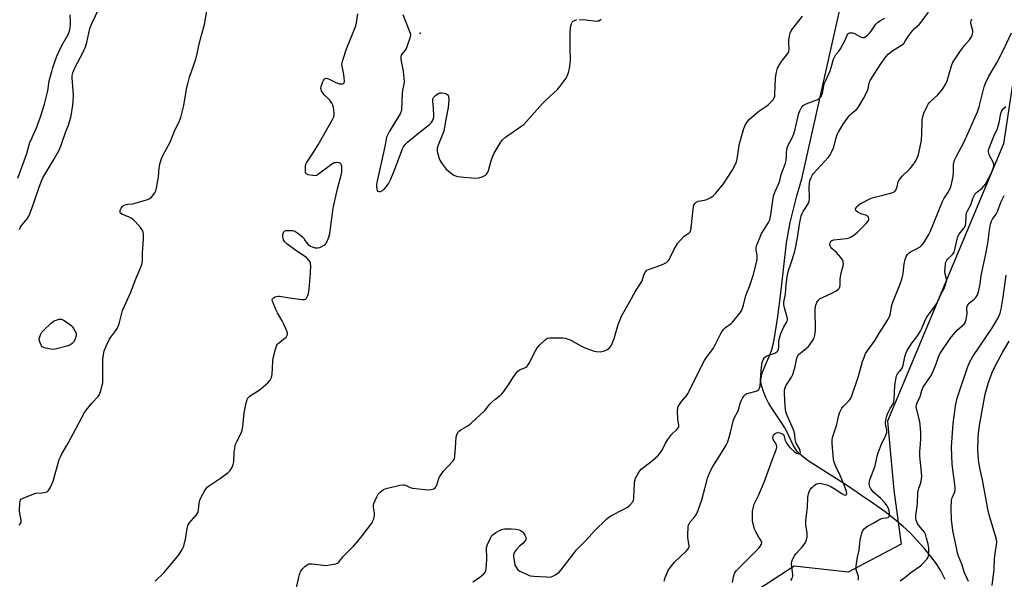
# Model space of a CAD drawing. Units: inches. Extents: x 1177771 to 1183771, y 553457 to 557457.
# Drawn here: x 1179049 to 1179528, y 555763 to 556035 of the extents above; entities that cross this region are included whole.
import ezdxf

# ---------------------------------------------------------------- set-up
doc = ezdxf.new("R2010")
doc.units = ezdxf.units.IN
doc.header["$MEASUREMENT"] = 0
for name, color, linetype in [('ELEV-Spot Elevation', 7, 'Continuous'), ('HYDRO-Single Line Stream', 4, 'Continuous'), ('NTRL-Trees', 3, 'Continuous'), ('Undefined', 1, 'Continuous')]:
    doc.layers.add(name, color=color, linetype=linetype)

msp = doc.modelspace()

# ---------------------------------------------------------------- linework, layer by layer
at = {"layer": 'ELEV-Spot Elevation'}
msp.add_point((1179243.42, 556028.89, 217.7), dxfattribs=at)
at = {"layer": 'HYDRO-Single Line Stream'}
msp.add_lwpolyline([(1179499, 555762.77), (1179496.9, 555766.91), (1179494.78, 555770.38), (1179492.07, 555774.01), (1179488.8, 555778.01), (1179485.15, 555782.15), (1179481.99, 555785.45), (1179478.63, 555788.55), (1179474.58, 555791.95), (1179469.8, 555795.66), (1179464.28, 555799.67), (1179458.37, 555803.75), (1179451.46, 555808.35), (1179432.3, 555820.62), (1179429.28, 555822.94), (1179428.07, 555824.04), (1179427.14, 555825.02), (1179426.17, 555826.35), (1179425.09, 555828.22), (1179421.94, 555834.86), (1179420.99, 555836.67), (1179419.27, 555839.41), (1179414.6, 555846.24), (1179412.98, 555848.87), (1179411.73, 555851.42), (1179410.55, 555854.38), (1179409.74, 555856.99), (1179409.37, 555858.96), (1179409.36, 555859.99), (1179409.49, 555861.11), (1179409.78, 555862.4), (1179410.19, 555863.75), (1179411.27, 555866.57), (1179413.88, 555872.58), (1179414.67, 555874.73), (1179415.31, 555877.22), (1179415.98, 555880.56), (1179417.59, 555890.87), (1179419.08, 555902.2), (1179421.8, 555926.73), (1179423.55, 555936.59), (1179426.78, 555949.73), (1179429.32, 555957.85), (1179451.05, 556054.97)], dxfattribs=at)
at = {"layer": 'NTRL-Trees'}
msp.add_polyline3d([(1179815.19, 556070.49, 0), (1179754.54, 556064.01, 0), (1179659.25, 556068.77, 0), (1179609.56, 556076.48, 0), (1179567.57, 556073.91, 0), (1179537.59, 556041.36, 0), (1179527.41, 555974.98, 0), (1179470.99, 555839.84, 0), (1179474.11, 555806.27, 0), (1179477.61, 555780.03, 0), (1179451.9, 555766.32, 0), (1179425.49, 555769.26, 0), (1179384.22, 555742.33, 0), (1179316.42, 555660.18, 0), (1179295.96, 555614.66, 0), (1179281.5, 555571.72, 0), (1179290.82, 555539.26, 0), (1179316.53, 555505.85, 0), (1179365.37, 555495.57, 0), (1179434.77, 555516.99, 0), (1179556.53, 555531.17, 0), (1179900.83, 555441.79, 0)], dxfattribs=at)
at = {"layer": 'Undefined'}
for points, elevation in [([(1179048.45, 555933.29), (1179048.94, 555934.33), (1179049.53, 555935.3), (1179052.15, 555938.52), (1179052.91, 555939.82), (1179053.95, 555942.16), (1179054.66, 555944.02), (1179055.63, 555946.7), (1179057.96, 555953.82), (1179059.67, 555958.07), (1179060.71, 555960.07), (1179065.19, 555967.29), (1179066.51, 555969.61), (1179067.75, 555971.97), (1179068.92, 555974.84), (1179071.04, 555980.93), (1179072.23, 555984.12), (1179072.93, 555986.35), (1179073.5, 555988.61), (1179074.4, 555993.77), (1179074.63, 555995.72), (1179074.68, 555998.63), (1179074.03, 556007.07), (1179074.13, 556008.22), (1179074.42, 556009.62), (1179074.8, 556010.71), (1179075.39, 556012.02), (1179079.43, 556019.7), (1179080.5, 556022.16), (1179081.25, 556024.39), (1179082.7, 556031.1), (1179083.58, 556033.57), (1179087.22, 556041)], 214), ([(1179047.64, 555958.3), (1179051.94, 555970.2), (1179053.52, 555975.69), (1179054.52, 555978.13), (1179056.77, 555982.83), (1179058.72, 555988.16), (1179060.54, 555994.24), (1179062.05, 556000.12), (1179062.43, 556001.81), (1179062.74, 556004.51), (1179062.95, 556005.66), (1179064.11, 556010.24), (1179064.7, 556012.2), (1179066.68, 556017.66), (1179067.57, 556019.76), (1179069.04, 556022.84), (1179072.06, 556028.25), (1179072.77, 556029.98), (1179073.05, 556031.31), (1179073.23, 556033.26), (1179073.24, 556034.39), (1179073.07, 556037.85)], 212), ([(1179048.14, 555789.3), (1179048.75, 555789.91), (1179049.17, 555790.58), (1179049.25, 555791.08), (1179049.23, 555791.6), (1179048.62, 555794.95), (1179048.48, 555796.38), (1179048.58, 555800.15), (1179048.7, 555800.97), (1179048.89, 555801.45), (1179049.27, 555801.89), (1179050.22, 555802.45), (1179055.33, 555804.56), (1179056.46, 555804.82), (1179059.42, 555805.03), (1179061.1, 555805.27), (1179061.85, 555805.52), (1179062.45, 555806.02), (1179063.31, 555807.48), (1179064.81, 555810.67), (1179067.81, 555821.26), (1179068.31, 555822.56), (1179069.03, 555824.01), (1179071.43, 555828.1), (1179074.56, 555833.74), (1179080.12, 555844.15), (1179080.99, 555845.35), (1179083.66, 555848.58), (1179086.66, 555851.88), (1179087.31, 555852.84), (1179088.13, 555855.27), (1179088.75, 555857.48), (1179088.98, 555858.6), (1179089.06, 555860.35), (1179088.95, 555870.04), (1179089.24, 555872.26), (1179089.68, 555874.15), (1179090.58, 555876.36), (1179092.23, 555879.88), (1179092.87, 555880.83), (1179095.37, 555883.99), (1179095.92, 555884.99), (1179096.63, 555886.55), (1179097.11, 555887.91), (1179098.22, 555892.46), (1179098.65, 555893.86), (1179102.66, 555902.73), (1179104.66, 555908.45), (1179107.56, 555914.9), (1179107.97, 555916.26), (1179108.27, 555917.91), (1179108.32, 555918.75), (1179108.29, 555921.66), (1179108.86, 555928.74), (1179108.74, 555931.13), (1179108.44, 555932.54), (1179108.01, 555933.28), (1179107.29, 555934.19), (1179104.79, 555937.1), (1179103.76, 555938.13), (1179102.82, 555938.77), (1179101.55, 555939.44), (1179098.51, 555940.59), (1179097.68, 555941.07), (1179097.43, 555941.4), (1179097.37, 555941.61), (1179097.5, 555942.62), (1179097.9, 555943.68), (1179098.36, 555944.37), (1179099.02, 555944.87), (1179099.8, 555945.25), (1179101.2, 555945.65), (1179103.59, 555945.81), (1179104.75, 555946.03), (1179110.18, 555947.7), (1179111.56, 555948.21), (1179112.06, 555948.5), (1179112.67, 555949.05), (1179114.24, 555951.1), (1179114.8, 555952.08), (1179115.17, 555953.45), (1179116.03, 555958.88), (1179116.42, 555963.36), (1179116.97, 555965.69), (1179117.55, 555967.7), (1179118.28, 555969.3), (1179121.71, 555975.79), (1179123.83, 555981.2), (1179126.34, 555986.22), (1179127.01, 555987.86), (1179128.46, 555993.61), (1179129.95, 556002.52), (1179130.3, 556004.2), (1179131.23, 556007.42), (1179134.32, 556016.28), (1179135.14, 556019.56), (1179135.78, 556022.85), (1179136.97, 556027.96), (1179138.43, 556033.13), (1179139.6, 556039.66)], 216), ([(1179114.55, 555761.88), (1179118.89, 555766.15), (1179125.97, 555774.79), (1179126.63, 555775.73), (1179127.64, 555777.44), (1179128.36, 555778.97), (1179128.82, 555780.58), (1179129.16, 555782.27), (1179130, 555787.54), (1179130.35, 555788.96), (1179130.58, 555789.47), (1179131.05, 555790.17), (1179134.39, 555794.17), (1179135.36, 555795.6), (1179135.64, 555796.65), (1179135.86, 555799.76), (1179136.15, 555801.42), (1179136.83, 555802.94), (1179138.66, 555806.09), (1179139.85, 555807.66), (1179140.88, 555808.63), (1179146.22, 555812.06), (1179150.01, 555814.83), (1179151.02, 555815.89), (1179151.79, 555817.13), (1179152.37, 555818.75), (1179152.71, 555820.13), (1179152.9, 555824.73), (1179153.65, 555828.62), (1179154.16, 555829.96), (1179156.35, 555834.11), (1179156.83, 555835.43), (1179157.1, 555837.14), (1179157.84, 555843.98), (1179158.77, 555848.79), (1179159.22, 555850.44), (1179159.78, 555851.34), (1179160.53, 555852.08), (1179161.65, 555852.91), (1179164.67, 555854.73), (1179165.87, 555855.56), (1179169.33, 555858.63), (1179170.47, 555859.89), (1179171.08, 555861.21), (1179171.44, 555862.64), (1179171.75, 555869.12), (1179171.91, 555870.58), (1179173.04, 555874.88), (1179173.57, 555876.57), (1179173.95, 555877.33), (1179174.51, 555877.95), (1179177.53, 555880.29), (1179178.17, 555880.88), (1179178.61, 555881.48), (1179178.86, 555882.13), (1179178.88, 555882.61), (1179178.69, 555883.41), (1179177.03, 555887.2), (1179176.22, 555888.77), (1179173.97, 555892.6), (1179173.32, 555893.92), (1179171.65, 555898.34), (1179171.49, 555899.1), (1179171.55, 555899.53), (1179172.01, 555899.97), (1179172.95, 555900.39), (1179174.28, 555900.76), (1179175.06, 555900.82), (1179178.9, 555900.17), (1179183.58, 555899.55), (1179185.8, 555899.17), (1179186.6, 555899.09), (1179187.11, 555899.12), (1179187.7, 555899.34), (1179188.19, 555899.82), (1179188.69, 555900.73), (1179189.12, 555902), (1179189.44, 555904.16), (1179190.03, 555912.04), (1179190.2, 555915.77), (1179190.14, 555916.6), (1179190.01, 555917.12), (1179189.76, 555917.62), (1179189.27, 555918.31), (1179188.07, 555919.54), (1179182.89, 555923.07), (1179178.64, 555926.34), (1179177.54, 555927.31), (1179177.2, 555927.76), (1179176.97, 555928.23), (1179176.63, 555929.83), (1179176.68, 555930.89), (1179176.83, 555931.37), (1179177.17, 555932.04), (1179177.64, 555932.55), (1179178.1, 555932.73), (1179178.62, 555932.81), (1179181.17, 555932.79), (1179182, 555932.66), (1179182.53, 555932.47), (1179183.99, 555931.5), (1179186.27, 555929.62), (1179186.65, 555929.18), (1179187.5, 555927.81), (1179188.04, 555927.11), (1179189.01, 555926), (1179189.66, 555925.4), (1179190.14, 555925.08), (1179190.93, 555924.73), (1179192.34, 555924.4), (1179193.49, 555924.39), (1179194.61, 555924.55), (1179195.62, 555924.93), (1179196.77, 555925.62), (1179197.36, 555926.15), (1179197.86, 555926.79), (1179198.39, 555927.84), (1179199.03, 555929.5), (1179199.43, 555931.23), (1179201.12, 555943.67), (1179203.16, 555953.11), (1179204.98, 555959.71), (1179205.31, 555961.16), (1179205.39, 555962.04), (1179205.36, 555963.22), (1179205.27, 555964.08), (1179205.09, 555964.87), (1179204.86, 555965.28), (1179204.68, 555965.42), (1179203.99, 555965.68), (1179202.64, 555965.84), (1179202.09, 555965.8), (1179201.56, 555965.65), (1179200.31, 555964.89), (1179194, 555960.13), (1179193.04, 555959.6), (1179192.23, 555959.46), (1179191.07, 555959.57), (1179189.03, 555959.96), (1179188.27, 555960.22), (1179187.9, 555960.5), (1179187.7, 555960.91), (1179187.6, 555961.68), (1179187.7, 555964.23), (1179187.88, 555965.05), (1179188.22, 555965.8), (1179191.08, 555970.06), (1179193.88, 555974.44), (1179200.83, 555986.8), (1179201.43, 555988.09), (1179201.57, 555988.92), (1179201.54, 555990.08), (1179201.28, 555992.73), (1179201.02, 555993.86), (1179200.49, 555994.84), (1179199.47, 555996.2), (1179198.68, 555997.05), (1179196.75, 555998.88), (1179196.06, 555999.77), (1179195.51, 556000.73), (1179195.23, 556001.48), (1179195.17, 556002), (1179195.29, 556002.84), (1179195.89, 556004.82), (1179196.34, 556005.88), (1179196.85, 556006.49), (1179197.29, 556006.75), (1179197.79, 556006.89), (1179198.29, 556006.87), (1179198.79, 556006.72), (1179202.13, 556005.01), (1179204.08, 556004.26), (1179204.93, 556004.16), (1179205.72, 556004.24), (1179206.15, 556004.4), (1179206.43, 556004.72), (1179206.57, 556005.45), (1179206.48, 556007.2), (1179206.29, 556008.69), (1179205.5, 556012.8), (1179205.42, 556013.67), (1179205.5, 556014.53), (1179205.95, 556016.24), (1179207.58, 556021.33), (1179209.42, 556025.72), (1179212.12, 556032.52), (1179212.46, 556033.95), (1179213.2, 556038.32)], 218), ([(1179183.27, 555758.91), (1179184.75, 555765.24), (1179185, 555766.09), (1179185.34, 555766.88), (1179186.05, 555767.79), (1179187.55, 555769.24), (1179188.45, 555769.98), (1179189.21, 555770.34), (1179190.03, 555770.46), (1179190.91, 555770.44), (1179196.28, 555769.72), (1179197.76, 555769.66), (1179199.5, 555769.91), (1179202.38, 555770.47), (1179203.17, 555770.75), (1179203.81, 555771.22), (1179205.83, 555773.82), (1179211, 555779.07), (1179213.13, 555781.42), (1179215.32, 555784.11), (1179219.88, 555790.22), (1179220.29, 555790.98), (1179220.86, 555792.33), (1179221.13, 555793.15), (1179221.29, 555793.98), (1179221.23, 555794.91), (1179220.68, 555798.19), (1179220.74, 555799), (1179220.97, 555799.81), (1179222.21, 555802.75), (1179222.99, 555804.29), (1179223.95, 555805.37), (1179225.57, 555806.61), (1179226.37, 555806.97), (1179227.51, 555807.28), (1179233.65, 555808.66), (1179235.11, 555808.88), (1179235.65, 555808.86), (1179236.41, 555808.68), (1179238.63, 555807.64), (1179239.7, 555807.3), (1179245.91, 555806.62), (1179247.4, 555806.51), (1179248.81, 555806.62), (1179250.13, 555806.94), (1179250.77, 555807.35), (1179251.24, 555808.01), (1179251.61, 555808.78), (1179252.56, 555812.02), (1179252.89, 555812.78), (1179253.31, 555813.49), (1179254.84, 555815.5), (1179259.39, 555820.42), (1179259.89, 555821.1), (1179260.12, 555821.58), (1179260.39, 555822.88), (1179260.62, 555827.11), (1179261.06, 555832.14), (1179261.28, 555833.29), (1179261.8, 555834.3), (1179262.55, 555835.19), (1179263.21, 555835.74), (1179266.68, 555837.62), (1179268.31, 555838.89), (1179274.97, 555845.14), (1179277.43, 555848.2), (1179278.35, 555849.2), (1179279.76, 555850.44), (1179282.47, 555852.47), (1179283.3, 555853.24), (1179284.22, 555854.41), (1179286.82, 555858.07), (1179288.94, 555861.48), (1179291.01, 555864.17), (1179291.85, 555864.87), (1179294.73, 555866.07), (1179295.37, 555866.48), (1179295.74, 555866.85), (1179296.51, 555868.08), (1179299.73, 555874.43), (1179300.52, 555875.81), (1179301.66, 555877.11), (1179304.5, 555879.72), (1179304.97, 555880.03), (1179305.49, 555880.24), (1179306.63, 555880.4), (1179312.03, 555880.5), (1179312.91, 555880.45), (1179314, 555880.24), (1179315.6, 555879.79), (1179316.78, 555879.32), (1179322, 555876.47), (1179323.32, 555875.82), (1179327.7, 555874.22), (1179329.37, 555873.75), (1179331.09, 555873.7), (1179332.79, 555873.92), (1179334.32, 555874.64), (1179335.69, 555875.59), (1179336.2, 555876.23), (1179336.6, 555876.96), (1179337.95, 555880.09), (1179339.91, 555887.05), (1179340.51, 555888.65), (1179341.53, 555891.01), (1179345.48, 555898.24), (1179348.14, 555902.88), (1179349.22, 555904.65), (1179351.12, 555907.45), (1179351.47, 555908.25), (1179352.38, 555911.06), (1179352.85, 555912.1), (1179353.28, 555912.81), (1179353.84, 555913.38), (1179354.57, 555913.77), (1179360.57, 555915.95), (1179362.4, 555916.7), (1179363.37, 555917.22), (1179364.16, 555917.96), (1179364.81, 555918.86), (1179365.22, 555919.58), (1179366.93, 555923.42), (1179368.77, 555926.37), (1179370.24, 555928.12), (1179371.8, 555929.78), (1179372.62, 555930.43), (1179374.24, 555931.42), (1179374.63, 555931.75), (1179374.92, 555932.17), (1179375.18, 555932.96), (1179375.37, 555934.12), (1179376.13, 555940.07), (1179376.57, 555944.38), (1179376.78, 555945.18), (1179377.16, 555945.84), (1179377.89, 555946.53), (1179378.83, 555946.98), (1179379.92, 555947.27), (1179382.59, 555947.74), (1179383.42, 555948), (1179384.94, 555948.78), (1179386.11, 555949.57), (1179387.34, 555950.87), (1179391.14, 555955.51), (1179395.32, 555961.93), (1179396.87, 555964.67), (1179397.51, 555966.27), (1179397.83, 555967.71), (1179398.53, 555973.04), (1179398.79, 555974.51), (1179401.09, 555982.48), (1179401.5, 555983.58), (1179401.89, 555984.34), (1179402.98, 555986.04), (1179403.91, 555987.13), (1179408.42, 555990.87), (1179412.23, 555993.47), (1179413.08, 555994.13), (1179415.08, 555996.26), (1179415.86, 555997.43), (1179416.06, 555998.15), (1179416.18, 555999.2), (1179416.38, 556007.06), (1179416.93, 556009.86), (1179417.51, 556011.76), (1179418.51, 556013.85), (1179419.36, 556015.05), (1179422.26, 556018.77), (1179422.72, 556019.5), (1179422.92, 556019.99), (1179423.08, 556021.09), (1179422.96, 556024.32), (1179423, 556025.5), (1179423.25, 556027.54), (1179423.6, 556028.94), (1179424.1, 556029.96), (1179424.86, 556031.18), (1179429.67, 556037.22)], 220), ([(1179235.04, 556038), (1179238.28, 556029.73), (1179238.56, 556028.9), (1179238.71, 556028.07), (1179238.61, 556027.23), (1179238.39, 556026.38), (1179237.2, 556022.71), (1179236.68, 556021.33), (1179236.08, 556020.37), (1179234.41, 556018.46), (1179234.16, 556018), (1179234.02, 556017.51), (1179233.99, 556016.96), (1179234.08, 556016.1), (1179235.13, 556010.31), (1179235.65, 556005.18), (1179235.58, 556004.04), (1179234.93, 556000.94), (1179234.77, 555999.78), (1179234.39, 555991.56), (1179234.22, 555990.72), (1179233.75, 555989.67), (1179228.48, 555981.08), (1179227.52, 555979.25), (1179227.11, 555978.16), (1179226.23, 555973.7), (1179222.34, 555956.09), (1179222.22, 555955.21), (1179222.23, 555954.06), (1179222.35, 555952.94), (1179222.54, 555952.22), (1179222.78, 555951.89), (1179223.42, 555951.73), (1179224.21, 555951.84), (1179224.99, 555952.14), (1179225.66, 555952.66), (1179226.26, 555953.29), (1179227.57, 555954.88), (1179228.24, 555955.82), (1179229.01, 555957.42), (1179231.15, 555962.65), (1179234.84, 555972.54), (1179235.33, 555973.59), (1179235.96, 555974.57), (1179237.24, 555975.8), (1179242.75, 555980.39), (1179248.08, 555984.42), (1179248.7, 555985), (1179249.05, 555985.45), (1179249.46, 555986.21), (1179249.89, 555987.31), (1179250.11, 555988.15), (1179250.16, 555988.73), (1179249.96, 555992.3), (1179249.59, 555995.81), (1179249.61, 555996.89), (1179249.95, 555997.59), (1179250.98, 555998.59), (1179252.17, 555999.47), (1179252.67, 555999.74), (1179253.2, 555999.87), (1179254.05, 555999.87), (1179255.2, 555999.68), (1179256.02, 555999.44), (1179256.49, 555999.19), (1179256.85, 555998.84), (1179257.22, 555998.18), (1179257.35, 555997.67), (1179257.41, 555996.82), (1179257.28, 555994.47), (1179257.08, 555992.72), (1179255.89, 555985.98), (1179254.94, 555981.15), (1179254.42, 555979.49), (1179252.18, 555974.34), (1179251.72, 555972.97), (1179251.69, 555972.12), (1179251.83, 555971.25), (1179252.58, 555968.35), (1179253.07, 555966.95), (1179254.18, 555965.23), (1179256.18, 555962.68), (1179257.07, 555961.89), (1179259.2, 555960.22), (1179259.93, 555959.71), (1179260.65, 555959.34), (1179261.64, 555959.06), (1179263.05, 555958.88), (1179270.41, 555958.32), (1179272.01, 555958.39), (1179273.63, 555958.87), (1179275.21, 555959.64), (1179275.79, 555960.16), (1179276.25, 555960.82), (1179276.68, 555961.91), (1179278.28, 555967.36), (1179278.87, 555969.04), (1179279.54, 555970.36), (1179282.35, 555975.24), (1179283.49, 555976.94), (1179285.05, 555978.23), (1179292.51, 555983.39), (1179293.88, 555984.47), (1179303.02, 555994.59), (1179306.53, 555998.02), (1179310.34, 556001.52), (1179311.66, 556003.14), (1179314.54, 556006.96), (1179315.11, 556008), (1179315.71, 556009.68), (1179316.15, 556011.62), (1179316.57, 556014.11), (1179316.62, 556015.86), (1179316.46, 556021.76), (1179316.49, 556028.34), (1179316.72, 556031.74), (1179317.07, 556033.62), (1179317.44, 556034.28), (1179318.02, 556034.78), (1179318.93, 556035.29), (1179319.71, 556035.52)], 218), ([(1179269.08, 555761.64), (1179271.37, 555763.06), (1179272.57, 555763.94), (1179274.39, 555765.48), (1179275.15, 555766.32), (1179275.47, 555767.06), (1179275.6, 555767.89), (1179275.86, 555772.52), (1179275.91, 555774.26), (1179275.7, 555777.23), (1179275.74, 555778.4), (1179276.19, 555779.77), (1179277.81, 555783.25), (1179278.41, 555784.19), (1179279.11, 555784.9), (1179280.33, 555785.68), (1179282.68, 555786.89), (1179283.75, 555787.33), (1179284.6, 555787.49), (1179287.85, 555787.47), (1179290.21, 555787.33), (1179291.59, 555786.93), (1179292.37, 555786.58), (1179293.08, 555786.14), (1179293.67, 555785.58), (1179294.49, 555784.34), (1179294.99, 555783.3), (1179295.1, 555782.55), (1179294.93, 555782.09), (1179294.44, 555781.43), (1179293.41, 555780.37), (1179291.74, 555778.84), (1179290.41, 555777.35), (1179289.39, 555776.01), (1179289.05, 555775.29), (1179288.96, 555774.75), (1179288.98, 555773.89), (1179289.35, 555770.93), (1179289.63, 555769.79), (1179290.13, 555768.83), (1179291.1, 555767.51), (1179291.96, 555766.82), (1179294.89, 555765.44), (1179297.08, 555764.57), (1179298.79, 555764.31), (1179304.91, 555763.99), (1179306.36, 555763.96), (1179307.2, 555764.06), (1179307.98, 555764.35), (1179309.25, 555765.05), (1179310.46, 555765.83), (1179311.12, 555766.39), (1179312.07, 555767.51), (1179318.05, 555775.33), (1179319.57, 555777.21), (1179324.44, 555782.15), (1179328.42, 555786.48), (1179334.3, 555792.34), (1179335.34, 555793.18), (1179336.28, 555793.78), (1179342.88, 555797.16), (1179344.4, 555798.03), (1179345.49, 555798.94), (1179346.81, 555800.41), (1179347.31, 555801.33), (1179347.52, 555802.34), (1179347.59, 555806.3), (1179347.81, 555809.53), (1179348, 555810.97), (1179348.38, 555812.05), (1179349.62, 555814.39), (1179350.39, 555815.63), (1179351.14, 555816.46), (1179355.7, 555820.01), (1179358.95, 555822.87), (1179360.17, 555824.08), (1179361.44, 555826.03), (1179362.95, 555829.19), (1179364.07, 555830.93), (1179366.07, 555833.53), (1179368.4, 555835.78), (1179369.14, 555836.63), (1179369.36, 555837.09), (1179369.46, 555837.82), (1179368.84, 555840.91), (1179368.72, 555844.78), (1179368.86, 555846.23), (1179369.11, 555847.03), (1179369.37, 555847.55), (1179370.69, 555849.48), (1179372.91, 555852), (1179373.91, 555853.48), (1179374.47, 555854.53), (1179376.18, 555858.28), (1179381.97, 555869.47), (1179382.73, 555870.67), (1179385.28, 555874.1), (1179386.2, 555875.52), (1179389.87, 555882.53), (1179390.61, 555883.81), (1179391.31, 555884.68), (1179392.1, 555885.44), (1179394.81, 555887.45), (1179395.64, 555888.23), (1179399.12, 555892.54), (1179400.04, 555894), (1179400.85, 555896.45), (1179402.06, 555901.06), (1179403.82, 555905.48), (1179405.6, 555910.81), (1179407.05, 555916.49), (1179407.49, 555918.63), (1179407.61, 555919.68), (1179407.57, 555920.69), (1179407.04, 555923.13), (1179407.06, 555924.18), (1179407.28, 555925.26), (1179408.77, 555929.15), (1179409.72, 555931.26), (1179410.58, 555932.78), (1179413.08, 555936.62), (1179413.64, 555937.94), (1179414.16, 555940.43), (1179415.36, 555948.48), (1179415.71, 555950.15), (1179416.27, 555951.72), (1179418.1, 555955.69), (1179418.63, 555957.04), (1179419.26, 555960.07), (1179421.11, 555965.12), (1179421.67, 555967.05), (1179421.86, 555968.44), (1179421.76, 555970.87), (1179421.92, 555971.94), (1179422.18, 555973), (1179422.69, 555974.28), (1179424.63, 555977.95), (1179425.35, 555979.87), (1179426.04, 555982.09), (1179427.89, 555989.95), (1179428.26, 555991.05), (1179428.87, 555992.35), (1179429.48, 555993.28), (1179430.1, 555993.81), (1179431.1, 555994.32), (1179432.96, 555995.09), (1179436.24, 555996.17), (1179437.02, 555996.5), (1179437.93, 555997.17), (1179438.83, 555998.28), (1179439.08, 555998.78), (1179439.33, 555999.61), (1179440.02, 556003.23), (1179440.35, 556004.52), (1179440.89, 556005.86), (1179443.08, 556010.51), (1179443.95, 556013.25), (1179444.72, 556016.16), (1179445.11, 556017.23), (1179445.78, 556018.49), (1179447.26, 556020.05), (1179448.06, 556021.23), (1179450.13, 556025.1), (1179451.38, 556027.9), (1179451.79, 556028.55), (1179452.14, 556028.86), (1179452.6, 556029.04), (1179453.12, 556029.1), (1179453.93, 556029.03), (1179454.93, 556028.66), (1179458.2, 556026.95), (1179458.94, 556026.74), (1179459.66, 556026.85), (1179461.02, 556027.71), (1179462.23, 556028.81), (1179463.06, 556029.85), (1179465.33, 556033.24), (1179465.87, 556033.89), (1179466.29, 556034.27), (1179467.55, 556035.05), (1179469.69, 556036.12)], 222), ([(1179320.89, 556035.55), (1179324.18, 556035.34), (1179329.41, 556034.78), (1179329.97, 556034.82), (1179330.48, 556034.96), (1179331.18, 556035.31), (1179331.56, 556035.65)], 218), ([(1179362.3, 555762.03), (1179362.8, 555763.67), (1179364.23, 555767.11), (1179365.31, 555768.78), (1179367.21, 555771.19), (1179373.11, 555776.76), (1179373.89, 555777.62), (1179374.29, 555778.31), (1179374.38, 555778.82), (1179374.36, 555779.37), (1179373.8, 555783.07), (1179373.7, 555784.79), (1179373.89, 555787.93), (1179374.01, 555788.76), (1179374.23, 555789.56), (1179374.98, 555790.78), (1179376.9, 555792.9), (1179377.42, 555793.59), (1179378.14, 555794.88), (1179378.89, 555796.51), (1179380.65, 555801.58), (1179382, 555807.08), (1179383.38, 555812.13), (1179383.87, 555813.48), (1179384.68, 555815.31), (1179385.99, 555817.74), (1179391.02, 555825.75), (1179392.47, 555828.26), (1179393.12, 555829.55), (1179393.58, 555830.95), (1179394.47, 555834.42), (1179395.77, 555839.95), (1179396.22, 555841.04), (1179398.24, 555844.94), (1179398.6, 555845.98), (1179399.44, 555849), (1179399.83, 555850.07), (1179400.4, 555851.1), (1179401.07, 555852.06), (1179401.63, 555852.72), (1179402.06, 555853.08), (1179402.56, 555853.34), (1179403.38, 555853.6), (1179407.04, 555854.43), (1179407.73, 555854.76), (1179408.28, 555855.26), (1179408.66, 555855.93), (1179408.92, 555857), (1179409.54, 555864.72), (1179410.01, 555868.43), (1179410.39, 555869.76), (1179410.94, 555870.64), (1179411.29, 555871.01), (1179411.75, 555871.32), (1179412.8, 555871.8), (1179416.1, 555873.06), (1179417.09, 555873.59), (1179417.63, 555874.17), (1179417.98, 555874.9), (1179418.14, 555876.02), (1179418.05, 555878.9), (1179418.35, 555880.32), (1179419.12, 555882.52), (1179419.86, 555884.34), (1179420.57, 555885.84), (1179421.79, 555887.91), (1179422.07, 555888.59), (1179422.23, 555889.31), (1179422.25, 555889.81), (1179422.14, 555890.58), (1179420.78, 555895.11), (1179420.47, 555896.75), (1179420.57, 555897.91), (1179421.31, 555901.87), (1179421.69, 555906.49), (1179422.25, 555911.09), (1179422.77, 555913.32), (1179424.06, 555917.05), (1179425.68, 555922.11), (1179426.24, 555924.2), (1179427.39, 555930.11), (1179428.18, 555935.83), (1179428.99, 555939.98), (1179429.41, 555941.04), (1179429.95, 555942.05), (1179432.33, 555945.7), (1179432.8, 555946.88), (1179432.95, 555948.57), (1179432.89, 555954.02), (1179432.96, 555955.73), (1179433.18, 555957.12), (1179433.8, 555958.66), (1179434.46, 555959.87), (1179434.97, 555960.56), (1179440.2, 555966.14), (1179442.24, 555968.54), (1179443.09, 555969.68), (1179443.88, 555971.2), (1179444.67, 555973.04), (1179445.92, 555977.92), (1179446.5, 555979.46), (1179447.12, 555980.73), (1179449.43, 555984.55), (1179452.24, 555988.61), (1179453.22, 555989.65), (1179455.31, 555991.2), (1179455.96, 555991.76), (1179456.63, 555992.61), (1179457.67, 555994.23), (1179459.37, 555997.07), (1179461.29, 556000.73), (1179461.62, 556001.8), (1179462.08, 556004.46), (1179462.6, 556005.78), (1179463.62, 556007.55), (1179467.38, 556013.53), (1179470.18, 556017.3), (1179471.35, 556018.59), (1179473.64, 556020.41), (1179477.81, 556022.98), (1179478.85, 556023.88), (1179479.66, 556024.95), (1179481.07, 556027.3), (1179483.01, 556029.86), (1179483.99, 556030.94), (1179486.42, 556033.09), (1179487.36, 556034.23), (1179491.01, 556039.19)], 224), ([(1179395.46, 555761.3), (1179396.2, 555764.67), (1179396.69, 555766.06), (1179397.36, 555767.02), (1179398.54, 555768.36), (1179408.27, 555778.06), (1179409.13, 555779.13), (1179409.63, 555780.05), (1179409.73, 555780.72), (1179409.51, 555781.61), (1179407.93, 555784.2), (1179406.77, 555786.28), (1179406.26, 555787.34), (1179405.83, 555788.71), (1179405.42, 555790.39), (1179405.25, 555791.53), (1179405.22, 555793.86), (1179405.32, 555795.89), (1179405.67, 555798.11), (1179406.05, 555799.4), (1179408.2, 555803.65), (1179410.87, 555810.22), (1179414.76, 555820.85), (1179416.9, 555826.37), (1179417.07, 555827.44), (1179416.89, 555828.26), (1179416.39, 555829.31), (1179415.51, 555830.71), (1179415.19, 555831.61), (1179415.26, 555832.56), (1179415.54, 555833.22), (1179415.85, 555833.59), (1179416.26, 555833.89), (1179416.96, 555834.19), (1179417.46, 555834.29), (1179418.59, 555834.18), (1179419.4, 555833.92), (1179419.89, 555833.67), (1179420.29, 555833.32), (1179420.71, 555832.6), (1179421.17, 555830.52), (1179421.62, 555829.54), (1179422.5, 555828.16), (1179423.62, 555826.87), (1179425.5, 555825.08), (1179426.67, 555824.38), (1179427.39, 555824.14), (1179427.85, 555824.11), (1179428.4, 555824.3), (1179428.58, 555824.61), (1179428.53, 555825.31), (1179428.16, 555826.39), (1179426.59, 555829.24), (1179426.14, 555830.3), (1179426.02, 555830.9), (1179425.81, 555833.5), (1179425.26, 555835.64), (1179423.95, 555838.65), (1179422.06, 555842.61), (1179421.58, 555843.93), (1179421.34, 555845.37), (1179420.94, 555850.15), (1179420.8, 555853.59), (1179420.89, 555855.01), (1179421.12, 555856.11), (1179421.54, 555857.16), (1179424.24, 555861.35), (1179424.91, 555862.64), (1179426, 555866.56), (1179426.88, 555870.5), (1179427.15, 555871.31), (1179427.4, 555871.78), (1179427.87, 555872.42), (1179428.28, 555872.83), (1179431.37, 555875.22), (1179432.45, 555876.21), (1179434.51, 555878.99), (1179435.35, 555880.46), (1179435.67, 555881.77), (1179435.89, 555883.98), (1179435.74, 555894.59), (1179436.03, 555896.33), (1179436.55, 555897.68), (1179437.4, 555898.85), (1179438.25, 555899.61), (1179439.28, 555900.18), (1179444.16, 555902.41), (1179445.99, 555903.36), (1179447.17, 555904.17), (1179447.52, 555904.56), (1179447.85, 555905.24), (1179448, 555906.38), (1179447.98, 555909.09), (1179448.05, 555910.26), (1179448.57, 555912.72), (1179449.41, 555915.41), (1179449.51, 555916.56), (1179449.42, 555917.7), (1179449.15, 555918.49), (1179448.3, 555919.64), (1179446.09, 555922.02), (1179443.87, 555924.03), (1179443.33, 555924.68), (1179442.99, 555925.37), (1179442.89, 555925.85), (1179442.91, 555926.35), (1179443.15, 555927.06), (1179443.47, 555927.49), (1179443.88, 555927.85), (1179444.36, 555928.09), (1179444.89, 555928.24), (1179450.94, 555928.92), (1179452.34, 555929.22), (1179453.35, 555929.71), (1179454.56, 555930.49), (1179455.48, 555931.19), (1179456.37, 555932), (1179460.66, 555936.18), (1179461.52, 555937.31), (1179461.76, 555937.78), (1179461.85, 555938.26), (1179461.66, 555939.2), (1179461.43, 555939.61), (1179461.08, 555939.93), (1179460.38, 555940.24), (1179458.5, 555940.77), (1179457.71, 555941.08), (1179456.47, 555941.7), (1179455.86, 555942.16), (1179455.59, 555942.56), (1179455.47, 555943.25), (1179455.69, 555943.88), (1179456.1, 555944.48), (1179456.79, 555945.15), (1179457.75, 555945.79), (1179463.1, 555948.5), (1179465.25, 555949.19), (1179468.23, 555949.85), (1179473.05, 555951.09), (1179473.85, 555951.36), (1179474.54, 555951.77), (1179475.03, 555952.42), (1179475.39, 555953.21), (1179475.66, 555954.05), (1179476.22, 555956.43), (1179476.86, 555957.67), (1179478.11, 555959.24), (1179481.99, 555963.03), (1179483.28, 555964.6), (1179484.49, 555966.24), (1179485.47, 555968.07), (1179486.12, 555969.73), (1179487.39, 555975.82), (1179487.58, 555977.26), (1179487.73, 555979.55), (1179487.89, 555986.56), (1179488.13, 555988.28), (1179488.68, 555989.93), (1179490.26, 555993.39), (1179490.82, 555994.36), (1179491.44, 555995.14), (1179495.44, 555998.92), (1179497.4, 556001.13), (1179498.46, 556002.51), (1179499.36, 556004.16), (1179499.98, 556005.72), (1179500.69, 556007.89), (1179502.06, 556013.01), (1179502.77, 556014.7), (1179503.85, 556016.38), (1179506.52, 556020.21), (1179508.49, 556022.85), (1179510.9, 556025.67), (1179511.81, 556027.16), (1179512.39, 556028.48), (1179512.53, 556029.3), (1179512.44, 556030.14), (1179511.77, 556032.98), (1179511.61, 556034.08), (1179511.69, 556034.98), (1179512.07, 556035.86)], 226), ([(1179423.95, 555762.3), (1179424.42, 555763.02), (1179424.76, 555763.77), (1179424.96, 555764.56), (1179424.97, 555765.12), (1179424.38, 555768.85), (1179424.29, 555770.31), (1179424.35, 555771.46), (1179424.69, 555772.53), (1179425.65, 555774.3), (1179426.32, 555775.24), (1179429.1, 555778.14), (1179430, 555779.23), (1179431.06, 555780.85), (1179431.6, 555782.1), (1179431.8, 555783.52), (1179431.85, 555785.25), (1179431.73, 555786.41), (1179431.22, 555789.29), (1179431.23, 555791.48), (1179432, 555798.06), (1179432.23, 555802.89), (1179432.76, 555805.18), (1179433.3, 555806.52), (1179433.81, 555807.18), (1179434.42, 555807.79), (1179435.52, 555808.73), (1179436.21, 555809.2), (1179436.73, 555809.42), (1179437.29, 555809.55), (1179438.17, 555809.61), (1179438.76, 555809.57), (1179441.37, 555808.94), (1179443.01, 555808.3), (1179445.81, 555806.67), (1179448.97, 555804.5), (1179449.84, 555804.01), (1179450.54, 555803.9), (1179450.83, 555804.04), (1179451.03, 555804.31), (1179451.14, 555804.89), (1179451.02, 555805.66), (1179449.73, 555809.26), (1179448.06, 555813.14), (1179445.76, 555817.79), (1179444.98, 555819.93), (1179444.7, 555821.34), (1179444.44, 555825.16), (1179444.02, 555829.18), (1179443.97, 555830.59), (1179444.15, 555831.89), (1179446.35, 555838.34), (1179447.31, 555842.84), (1179447.63, 555843.94), (1179448.2, 555845.28), (1179448.79, 555846.26), (1179449.7, 555847.31), (1179452.34, 555849.99), (1179452.84, 555850.66), (1179453.45, 555851.81), (1179456.94, 555861.84), (1179458.85, 555868.92), (1179459.73, 555871.45), (1179460.33, 555872.81), (1179461.09, 555874.01), (1179464.91, 555879.28), (1179466.8, 555882.43), (1179469.39, 555886.46), (1179471.23, 555889.55), (1179471.92, 555890.87), (1179472.38, 555892.41), (1179472.97, 555895.71), (1179473.62, 555897.87), (1179474.2, 555899.48), (1179477.3, 555907.07), (1179478.18, 555909.78), (1179478.6, 555911.68), (1179478.85, 555915), (1179479.03, 555916.42), (1179479.54, 555918.67), (1179480, 555920.02), (1179480.74, 555921.15), (1179481.49, 555921.93), (1179482.2, 555922.38), (1179484.81, 555923.66), (1179486.81, 555924.86), (1179487.71, 555925.57), (1179488.59, 555926.73), (1179491.07, 555930.79), (1179491.76, 555932.1), (1179497.75, 555946.97), (1179498.45, 555948.24), (1179500.52, 555951.4), (1179501.33, 555952.94), (1179501.73, 555954), (1179502.35, 555956.16), (1179502.95, 555959.04), (1179503.17, 555961.11), (1179503.05, 555964.96), (1179503.22, 555965.87), (1179503.6, 555966.95), (1179504.55, 555969.05), (1179508.27, 555975.95), (1179514.8, 555990.59), (1179515.64, 555993.02), (1179518.03, 556002.69), (1179518.81, 556004.83), (1179520.33, 556007.96), (1179524.24, 556014.44), (1179527.66, 556021.11), (1179531.28, 556029.08)], 228), ([(1179456.65, 555762.4), (1179456.92, 555763.05), (1179456.94, 555763.51), (1179456.79, 555764.23), (1179455.8, 555767.55), (1179455.7, 555768.41), (1179455.74, 555769.27), (1179456.33, 555773.56), (1179457.13, 555776.97), (1179457.74, 555781.97), (1179458.33, 555784.79), (1179458.88, 555786.28), (1179459.26, 555786.93), (1179459.78, 555787.55), (1179460.58, 555788.28), (1179461.27, 555788.74), (1179464.29, 555790.32), (1179466.74, 555791.76), (1179467.72, 555792.24), (1179468.7, 555792.56), (1179470.56, 555792.79), (1179471.25, 555793.02), (1179471.72, 555793.46), (1179471.88, 555793.91), (1179471.95, 555794.97), (1179471.78, 555796.36), (1179471.34, 555797.65), (1179470.73, 555798.86), (1179469.83, 555800.02), (1179467.64, 555802.4), (1179464.4, 555805.18), (1179463.62, 555805.96), (1179462.93, 555806.91), (1179462.37, 555807.92), (1179462.14, 555808.7), (1179462.1, 555809.48), (1179462.22, 555810.53), (1179462.44, 555811.36), (1179464.08, 555815.56), (1179464.94, 555818.14), (1179466.01, 555822.77), (1179466.5, 555824.43), (1179467.97, 555828.29), (1179470.15, 555833.06), (1179470.62, 555834.39), (1179470.69, 555834.88), (1179470.65, 555835.54), (1179470.06, 555838.51), (1179470.07, 555839.34), (1179470.18, 555840.18), (1179470.66, 555842.41), (1179471.09, 555843.77), (1179472.3, 555846.06), (1179473.76, 555848.38), (1179474.13, 555849.33), (1179474.27, 555850.42), (1179474.34, 555853.55), (1179474.56, 555857.36), (1179475.01, 555860.25), (1179475.4, 555861.94), (1179475.88, 555862.91), (1179477.8, 555865.14), (1179478.34, 555866.06), (1179478.65, 555867.18), (1179479.38, 555871.23), (1179479.92, 555872.92), (1179480.52, 555874.25), (1179482.77, 555877.94), (1179485.21, 555881.04), (1179487.07, 555883.73), (1179487.59, 555884.78), (1179489.36, 555889.03), (1179490.09, 555890.55), (1179490.72, 555891.5), (1179493.88, 555895.64), (1179495.18, 555897.52), (1179495.67, 555898.5), (1179496.9, 555901.64), (1179498.55, 555904.52), (1179499.4, 555906.74), (1179499.72, 555908.16), (1179499.64, 555909.22), (1179499.11, 555911.72), (1179498.97, 555912.85), (1179499.16, 555916.15), (1179499.27, 555916.94), (1179499.47, 555917.67), (1179499.79, 555918.3), (1179500.12, 555918.73), (1179502.6, 555921.07), (1179503.12, 555921.72), (1179503.37, 555922.21), (1179503.77, 555923.56), (1179504.83, 555928.47), (1179505.24, 555929.81), (1179505.92, 555931), (1179508.27, 555934.06), (1179508.91, 555935.21), (1179509.12, 555936.34), (1179509.27, 555940.1), (1179509.48, 555941.36), (1179509.88, 555942.3), (1179511.67, 555945.52), (1179512.56, 555948.38), (1179513.13, 555949.71), (1179513.57, 555950.43), (1179514.29, 555951.26), (1179515.06, 555951.95), (1179516.86, 555953.28), (1179517.89, 555954.34), (1179518.62, 555955.27), (1179519.36, 555956.56), (1179521.37, 555960.58), (1179522.49, 555963.04), (1179522.78, 555964.11), (1179522.75, 555965.04), (1179522.35, 555966.11), (1179520.94, 555968.71), (1179520.49, 555969.77), (1179520.16, 555971.12), (1179520.15, 555971.66), (1179520.3, 555972.46), (1179522.97, 555979.01), (1179524.5, 555982.41), (1179525.46, 555986.04), (1179525.94, 555989.16), (1179526.53, 555990.75), (1179527.09, 555991.72), (1179527.66, 555992.36), (1179528.52, 555993.11)], 230), ([(1179477.1, 555762.05), (1179479.46, 555763.79), (1179482.33, 555766.16), (1179487.12, 555769.45), (1179488.37, 555770.66), (1179490.29, 555772.88), (1179490.73, 555773.6), (1179490.96, 555774.38), (1179491.14, 555775.77), (1179491.18, 555776.89), (1179491.07, 555778.03), (1179490.73, 555780.02), (1179490, 555782.83), (1179489.42, 555784.78), (1179488.94, 555785.81), (1179488.09, 555786.95), (1179486.22, 555789.09), (1179485.61, 555790.05), (1179484.92, 555791.66), (1179484.7, 555792.78), (1179484.78, 555793.92), (1179485.57, 555799.62), (1179485.82, 555805.1), (1179486.27, 555807.21), (1179487, 555809.32), (1179487.3, 555810.45), (1179487.57, 555811.91), (1179487.64, 555813.06), (1179487.41, 555816.74), (1179486.88, 555821.22), (1179486.79, 555823.16), (1179486.8, 555825.13), (1179487.1, 555828.69), (1179487.25, 555831.62), (1179487.16, 555834.53), (1179486.68, 555839.73), (1179485.06, 555846), (1179484.94, 555846.81), (1179485.02, 555847.77), (1179485.38, 555848.81), (1179486.81, 555851.91), (1179487.65, 555854.8), (1179488.32, 555856.4), (1179488.92, 555857.38), (1179491.94, 555861.65), (1179492.96, 555863.42), (1179494.65, 555867.78), (1179495.81, 555871.26), (1179496.49, 555872.7), (1179501.56, 555880.13), (1179502.93, 555882.01), (1179505.1, 555884.33), (1179508.28, 555887.18), (1179508.84, 555887.99), (1179509.28, 555889.33), (1179509.67, 555891.3), (1179509.73, 555892.14), (1179509.64, 555894.89), (1179509.74, 555895.72), (1179509.92, 555896.23), (1179510.2, 555896.7), (1179510.74, 555897.33), (1179513.13, 555899.31), (1179513.91, 555900.11), (1179514.78, 555901.5), (1179515.24, 555902.88), (1179516.08, 555906.65), (1179516.55, 555910.83), (1179518.76, 555920.66), (1179519.75, 555926.39), (1179520.56, 555932.99), (1179521.14, 555935.88), (1179521.54, 555937.28), (1179522.08, 555938.25), (1179523.46, 555940.02), (1179523.9, 555940.72), (1179524.47, 555942.03), (1179525.77, 555945.54), (1179526.62, 555947.53), (1179527.84, 555949.89)], 232), ([(1179510.37, 555761.78), (1179508.53, 555765.99), (1179507.22, 555770.29), (1179505.62, 555774.09), (1179505.11, 555775.69), (1179504.33, 555778.99), (1179502.82, 555786.6), (1179502.17, 555792.03), (1179501.93, 555797.54), (1179502.12, 555801.19), (1179502.44, 555802.57), (1179503.73, 555805.54), (1179503.92, 555806.27), (1179503.99, 555807.02), (1179503.81, 555809.08), (1179502.93, 555815.12), (1179502.44, 555819.11), (1179502.16, 555827.22), (1179502.98, 555838.7), (1179503.71, 555844.72), (1179504.09, 555847.3), (1179504.97, 555851.05), (1179505.54, 555853.04), (1179510.11, 555866.55), (1179511.01, 555868.82), (1179512.54, 555871.43), (1179515.97, 555876.36), (1179518.94, 555880.97), (1179521.77, 555885.1), (1179523.77, 555888.26), (1179524.92, 555890.24), (1179525.75, 555892.44), (1179526.25, 555894.46), (1179527.22, 555900.34), (1179528.72, 555910.98)], 234), ([(1179521.94, 555759.89), (1179522.87, 555767.76), (1179523.1, 555772.76), (1179523.56, 555776.61), (1179524.09, 555779.52), (1179524.14, 555781.14), (1179524.03, 555782.19), (1179523.76, 555783.33), (1179520.49, 555794.33), (1179519.78, 555797.07), (1179519.26, 555799.71), (1179517.3, 555811.24), (1179515.93, 555817.03), (1179515.53, 555819.03), (1179515.3, 555821.05), (1179515.01, 555825.71), (1179515.18, 555831.82), (1179515.32, 555834.15), (1179515.96, 555838.82), (1179518.59, 555853.1), (1179519.12, 555855.34), (1179520.18, 555858.7), (1179521.91, 555863.55), (1179523.68, 555867.37), (1179526.92, 555873.37), (1179530.26, 555878.8)], 236)]:
    msp.add_lwpolyline(points, dxfattribs=dict(at, elevation=elevation))
at = {"layer": 'Undefined', "elevation": 216}
msp.add_lwpolyline([(1179064.97, 555874.86), (1179063.84, 555874.96), (1179061.01, 555875.52), (1179060.21, 555875.75), (1179059.51, 555876.12), (1179059.17, 555876.51), (1179058.9, 555876.97), (1179058.26, 555878.55), (1179058.05, 555879.63), (1179058.16, 555880.42), (1179058.69, 555881.97), (1179059.35, 555883.18), (1179060.51, 555884.44), (1179063.84, 555887.64), (1179064.98, 555888.53), (1179066.23, 555889.14), (1179067.8, 555889.59), (1179068.31, 555889.64), (1179068.82, 555889.57), (1179069.84, 555889.08), (1179072.56, 555887.26), (1179073.5, 555886.56), (1179074.12, 555885.96), (1179074.78, 555884.98), (1179076.02, 555882.76), (1179076.05, 555881.88), (1179075.93, 555880.89), (1179075.6, 555879.94), (1179074.8, 555878.49), (1179074.12, 555877.66), (1179073.47, 555877.21), (1179072.49, 555876.75), (1179071.45, 555876.39), (1179066.45, 555875.09)], close=True, dxfattribs=at)

doc.saveas('drawing.dxf')
